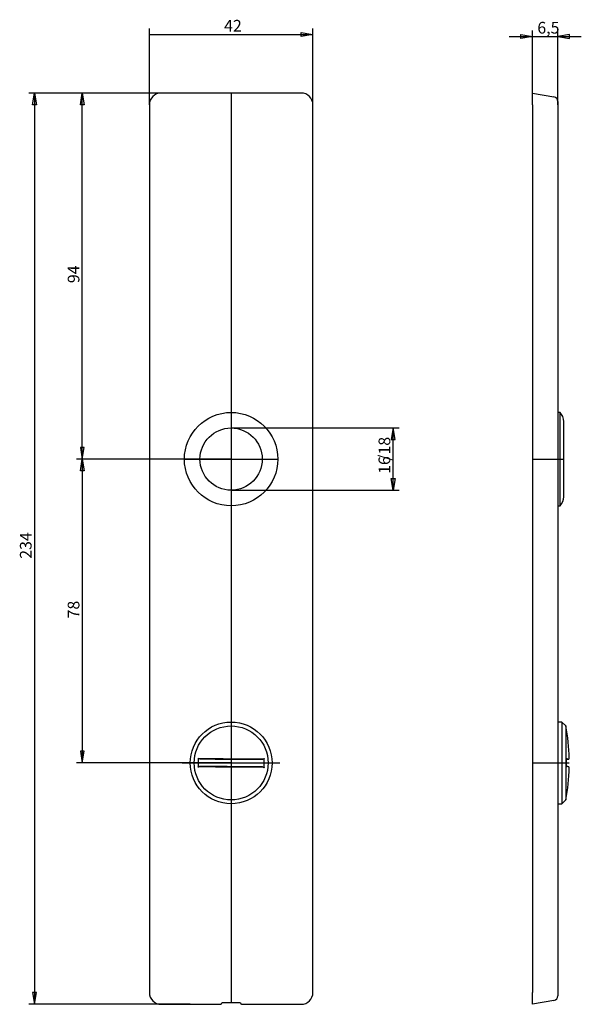
# Model space of a CAD drawing. Extents: x 17 to 162, y 33 to 286.
import ezdxf
from ezdxf.enums import TextEntityAlignment as Align
from ezdxf.lldxf.tags import DXFTag

# ---------------------------------------------------------------- set-up
doc = ezdxf.new("R2010")
doc.units = 0
doc.layers.get('0').update_dxf_attribs({"linetype": 'CONTINUOUS'})
for name, color, linetype in [('DEFAULT', 7, 'CONTINUOUS'), ('MEGA_001669', 7, 'CONTINUOUS'), ('MEGA_001979', 7, 'CONTINUOUS'), ('MEGA_002298', 7, 'CONTINUOUS'), ('STANDARD', 7, 'CONTINUOUS')]:
    doc.layers.add(name, color=color, linetype=linetype)
doc.styles.add('SEACAD_SEISO_TTF', font='seiso.ttf', dxfattribs={"height": 0.2})
tags = doc.linetypes.add('CENTER2', pattern=[1.125, 0.75, -0.125, 0.125, -0.125]).pattern_tags.tags
tags[10:11] = [DXFTag(74, 4), DXFTag(75, 0), DXFTag(340, '0'), DXFTag(46, 0.0), DXFTag(50, 0.0), DXFTag(44, 0.0), DXFTag(45, 0.0)]
tags[8:9] = [DXFTag(74, 4), DXFTag(75, 0), DXFTag(340, '0'), DXFTag(46, 0.0), DXFTag(50, 0.0), DXFTag(44, 0.0), DXFTag(45, 0.0)]
tags[6:7] = [DXFTag(74, 4), DXFTag(75, 0), DXFTag(340, '0'), DXFTag(46, 0.0), DXFTag(50, 0.0), DXFTag(44, 0.0), DXFTag(45, 0.0)]
tags[4:5] = [DXFTag(74, 4), DXFTag(75, 0), DXFTag(340, '0'), DXFTag(46, 0.0), DXFTag(50, 0.0), DXFTag(44, 0.0), DXFTag(45, 0.0)]

# ---------------------------------------------------------------- blocks, each defined once
blk = doc.blocks.new('SE')
at = {"layer": 'MEGA_001669', "color": 7, "linetype": 'CONTINUOUS', "ltscale": 25.4}
for p, q in [((89.68, 266.97), (53.68, 266.97)), ((50.68, 263.97), (50.68, 35.97)), ((92.68, 35.97), (92.68, 263.97)), ((53.68, 32.97), (68.7, 32.97)), ((69.2, 33.06), (69.25, 33.31)), ((73.81, 33.36), (69.55, 33.36)), ((74.11, 33.31), (74.16, 33.06)), ((74.66, 32.97), (89.68, 32.97))]:
    blk.add_line(p, q, dxfattribs=at)
for centre, start, end in [((53.68, 263.97), 90, 180), ((89.68, 263.97), 0, 90), ((53.68, 35.97), 180, 270), ((89.68, 35.97), 270, 360)]:
    blk.add_arc(centre, 3, start, end, dxfattribs=at)
for centre, major_axis, start_param, end_param in [((68.7, 33.06), (0.5, 0), 4.712389, 6.248279), ((69.55, 33.31), (-0.3, 0), 4.712389, 6.248279), ((73.81, 33.31), (0.3, 0), 0.034907, 1.570796), ((74.66, 33.06), (-0.5, 0), 0.034907, 1.570796)]:
    blk.add_ellipse(centre, major_axis=major_axis, ratio=0.176327, start_param=start_param, end_param=end_param, dxfattribs=at)
at = {"layer": 'MEGA_001979', "color": 7, "linetype": 'CONTINUOUS', "ltscale": 25.4}
for radius in [10.5, 9.5]:
    blk.add_circle((71.68, 94.96), radius, dxfattribs=at)
for centre, start, end in [((89.42, 94.84), 177.016, 182.2075), ((53.94, 95.08), 357.016, 2.2075)]:
    blk.add_arc(centre, 26.24, start, end, dxfattribs=at)
for centre, major_axis, ratio, start_param, end_param in [((71.67, 93.56), (25, -0.17), 0.017455, 1.241289, 1.900304), ((71.68, 94.83), (-49.8, 0.34), 0.017452, 1.407631, 1.733961), ((71.69, 96.36), (25, -0.17), 0.017455, 4.382881, 5.041897), ((71.68, 95.09), (49.8, -0.34), 0.017452, 1.407631, 1.733961)]:
    blk.add_ellipse(centre, major_axis=major_axis, ratio=ratio, start_param=start_param, end_param=end_param, dxfattribs=at)
for points, knots in [([(63.6, 96), (63.52, 96), (63.44, 96.01), (63.37, 96.04), (63.33, 96.05), (63.3, 96.07), (63.27, 96.1), (63.24, 96.13), (63.21, 96.16), (63.21, 96.21)], [0, 0, 0, 0, 0.5, 0.5, 0.5, 0.75, 0.75, 0.75, 1, 1, 1, 1]), ([(80.16, 96.09), (80.16, 96.05), (80.14, 96.01), (80.11, 95.98), (80.08, 95.96), (80.04, 95.94), (80, 95.93), (79.93, 95.9), (79.85, 95.89), (79.78, 95.89)], [0, 0, 0, 0, 0.25, 0.25, 0.25, 0.5, 0.5, 0.5, 1, 1, 1, 1]), ([(63.2, 93.83), (63.2, 93.87), (63.22, 93.91), (63.25, 93.93), (63.28, 93.96), (63.32, 93.98), (63.35, 93.99), (63.43, 94.02), (63.51, 94.03), (63.58, 94.03)], [0, 0, 0, 0, 0.25, 0.25, 0.25, 0.5, 0.5, 0.5, 1, 1, 1, 1]), ([(79.76, 93.92), (79.84, 93.92), (79.92, 93.91), (79.99, 93.88), (80.03, 93.87), (80.06, 93.85), (80.09, 93.82), (80.12, 93.79), (80.15, 93.76), (80.14, 93.71)], [0, 0, 0, 0, 0.5, 0.5, 0.5, 0.75, 0.75, 0.75, 1, 1, 1, 1])]:
    blk.add_open_spline(points, degree=3, knots=knots, dxfattribs=at)
at = {"layer": 'MEGA_002298', "color": 7, "linetype": 'CONTINUOUS', "ltscale": 25.4}
for radius in [12, 8]:
    blk.add_circle((71.68, 172.97), radius, dxfattribs=at)
at = {"layer": 'STANDARD', "color": 7, "linetype": 'CENTER2', "ltscale": 25.4}
for p, q in [((71.68, 266.97), (71.68, 33.36)), ((59.68, 172.97), (83.68, 172.97)), ((59.13, 94.96), (84.18, 94.96))]:
    blk.add_line(p, q, dxfattribs=at)
blk = doc.blocks.new('SE1')
at = {"layer": 'MEGA_001669', "color": 7, "linetype": 'CONTINUOUS', "ltscale": 25.4}
for p, q in [((149.11, 263.97), (149.11, 266.97)), ((149.11, 266.97), (154.58, 266.01)), ((149.11, 263.97), (149.11, 35.97)), ((155.61, 264.78), (155.61, 263.97)), ((155.61, 263.97), (155.61, 35.97)), ((149.11, 32.97), (149.11, 35.97)), ((155.61, 35.97), (155.61, 35.17)), ((154.58, 33.94), (149.11, 32.97))]:
    blk.add_line(p, q, dxfattribs=at)
for centre, start, end in [((154.36, 264.78), 0, 80), ((154.36, 35.17), 280, 360)]:
    blk.add_arc(centre, 1.25, start, end, dxfattribs=at)
at = {"layer": 'MEGA_001979', "color": 7, "linetype": 'CONTINUOUS', "ltscale": 25.4}
for p, q in [((156.61, 105.46), (155.61, 105.46)), ((156.61, 105.46), (156.61, 84.46)), ((157.61, 104.46), (156.61, 105.46)), ((157.61, 104.46), (157.61, 85.46)), ((155.61, 84.46), (156.61, 84.46)), ((156.61, 84.46), (157.61, 85.46))]:
    blk.add_line(p, q, dxfattribs=at)
for centre, radius, start, end in [((108.52, 94.96), 50, 1.3765, 10.9528), ((84.99, 95.02), 72.8, 359.0647, 0.9353), ((108.52, 94.96), 50, 349.0472, 358.6235)]:
    blk.add_arc(centre, radius, start, end, dxfattribs=at)
for centre, major_axis, start_param, end_param in [((108.52, 95.09), (-49.79, -0.87), 3.244854, 3.286022), ((108.52, 95.09), (-49.79, -0.87), 2.997057, 3.008831), ((108.52, 94.83), (-49.79, 0.87), 3.274979, 3.286236)]:
    blk.add_ellipse(centre, major_axis=major_axis, ratio=0.006775, start_param=start_param, end_param=end_param, dxfattribs=at)
for points, knots in [([(157.88, 95.9), (157.9, 95.91), (157.92, 95.91), (157.94, 95.91), (157.97, 95.91), (158, 95.91), (158.02, 95.91), (158.05, 95.92), (158.07, 95.92), (158.09, 95.92), (158.12, 95.92), (158.14, 95.92), (158.16, 95.93), (158.18, 95.93), (158.2, 95.93), (158.22, 95.93), (158.23, 95.93), (158.25, 95.94), (158.26, 95.94), (158.28, 95.94), (158.3, 95.94), (158.31, 95.95), (158.32, 95.95), (158.33, 95.95), (158.34, 95.95), (158.34, 95.95), (158.35, 95.96), (158.36, 95.96), (158.37, 95.96), (158.37, 95.96), (158.38, 95.97), (158.38, 95.97), (158.39, 95.97), (158.4, 95.97), (158.4, 95.98), (158.41, 95.98), (158.41, 95.99), (158.42, 95.99), (158.43, 95.99), (158.43, 96), (158.44, 96), (158.45, 96.01), (158.45, 96.02), (158.46, 96.02), (158.47, 96.03), (158.47, 96.04), (158.48, 96.05), (158.48, 96.06), (158.49, 96.07), (158.49, 96.08), (158.5, 96.09), (158.5, 96.11), (158.5, 96.12), (158.51, 96.13), (158.51, 96.15), (158.51, 96.15), (158.51, 96.16), (158.51, 96.16)], [0, 0, 0, 0, 0.065777, 0.065777, 0.065777, 0.169182, 0.169182, 0.169182, 0.273063, 0.273063, 0.273063, 0.377715, 0.377715, 0.377715, 0.483725, 0.483725, 0.483725, 0.592412, 0.592412, 0.592412, 0.707517, 0.707517, 0.707517, 0.776993, 0.776993, 0.776993, 0.838292, 0.838292, 0.838292, 0.868493, 0.868493, 0.868493, 0.89356, 0.89356, 0.89356, 0.913909, 0.913909, 0.913909, 0.9309, 0.9309, 0.9309, 0.945599, 0.945599, 0.945599, 0.958844, 0.958844, 0.958844, 0.97129, 0.97129, 0.97129, 0.983409, 0.983409, 0.983409, 0.996546, 0.996546, 0.996546, 1, 1, 1, 1]), ([(158.51, 93.76), (158.51, 93.77), (158.51, 93.78), (158.5, 93.79), (158.5, 93.81), (158.5, 93.82), (158.49, 93.83), (158.49, 93.84), (158.49, 93.86), (158.48, 93.87), (158.47, 93.87), (158.47, 93.88), (158.46, 93.89), (158.46, 93.9), (158.45, 93.91), (158.44, 93.91), (158.44, 93.92), (158.43, 93.92), (158.43, 93.93), (158.42, 93.93), (158.41, 93.93), (158.41, 93.94), (158.4, 93.94), (158.4, 93.94), (158.39, 93.95), (158.39, 93.95), (158.38, 93.95), (158.37, 93.95), (158.37, 93.96), (158.36, 93.96), (158.36, 93.96), (158.35, 93.96), (158.34, 93.96), (158.34, 93.97), (158.33, 93.97), (158.32, 93.97), (158.32, 93.97), (158.3, 93.97), (158.29, 93.98), (158.27, 93.98), (158.26, 93.98), (158.24, 93.98), (158.23, 93.99), (158.21, 93.99), (158.19, 93.99), (158.17, 93.99), (158.15, 93.99), (158.13, 94), (158.11, 94), (158.09, 94), (158.06, 94), (158.04, 94), (158.01, 94.01), (157.98, 94.01), (157.95, 94.01), (157.93, 94.01), (157.91, 94.01), (157.88, 94.02)], [0, 0, 0, 0, 0.010235, 0.010235, 0.010235, 0.022687, 0.022687, 0.022687, 0.035007, 0.035007, 0.035007, 0.047534, 0.047534, 0.047534, 0.060793, 0.060793, 0.060793, 0.075456, 0.075456, 0.075456, 0.092351, 0.092351, 0.092351, 0.11255, 0.11255, 0.11255, 0.137555, 0.137555, 0.137555, 0.169669, 0.169669, 0.169669, 0.212836, 0.212836, 0.212836, 0.2752, 0.2752, 0.2752, 0.381526, 0.381526, 0.381526, 0.489969, 0.489969, 0.489969, 0.593067, 0.593067, 0.593067, 0.70226, 0.70226, 0.70226, 0.808208, 0.808208, 0.808208, 0.912573, 0.912573, 0.912573, 1, 1, 1, 1])]:
    blk.add_open_spline(points, degree=3, knots=knots, dxfattribs=at)
at = {"layer": 'MEGA_002298', "color": 7, "linetype": 'CONTINUOUS', "ltscale": 25.4}
for p, q in [((156.15, 184.97), (155.61, 184.97)), ((156.15, 160.97), (156.15, 184.97)), ((157.11, 163.33), (157.11, 182.62)), ((155.61, 160.97), (156.15, 160.97))]:
    blk.add_line(p, q, dxfattribs=at)
for centre, start, end in [((153.76, 182.62), 0, 44.5782), ((153.76, 163.33), 315.4218, 360)]:
    blk.add_arc(centre, 3.35, start, end, dxfattribs=at)
at = {"layer": 'STANDARD', "color": 7, "linetype": 'CENTER2', "ltscale": 25.4}
for p, q in [((149.12, 172.97), (157.11, 172.97)), ((149.07, 94.98), (158.51, 94.96))]:
    blk.add_line(p, q, dxfattribs=at)
blk = doc.blocks.new('SE2')
at = {"layer": 'DEFAULT', "color": 7, "linetype": 'CONTINUOUS', "ltscale": 25.4}
for p, q in [((50.68, 263.97), (50.68, 283.51)), ((92.68, 263.97), (92.68, 283.51)), ((50.68, 282.01), (92.68, 282.01))]:
    blk.add_line(p, q, dxfattribs=at)
blk.add_lwpolyline([(89.68, 282.51), (92.68, 282.01), (89.68, 281.51), (89.68, 282.51)], close=True, dxfattribs=at)
at = {"layer": 'DEFAULT', "color": 7, "linetype": 'CONTINUOUS', "ltscale": 25.4, "style": 'SEACAD_SEISO_TTF'}
blk.add_text('42', height=3, dxfattribs=at).set_placement((69.87, 285.76), align=Align.TOP_LEFT)
blk = doc.blocks.new('SE3')
at = {"layer": 'DEFAULT', "color": 7, "linetype": 'CONTINUOUS', "ltscale": 25.4}
for p, q in [((143.11, 281.5), (161.61, 281.5)), ((149.11, 263.97), (149.11, 283)), ((155.61, 263.97), (155.61, 283))]:
    blk.add_line(p, q, dxfattribs=at)
for points in [[(146.11, 282), (149.11, 281.5), (146.11, 281), (146.11, 282)], [(158.61, 282), (155.61, 281.5), (158.61, 281), (158.61, 282)]]:
    blk.add_lwpolyline(points, close=True, dxfattribs=at)
at = {"layer": 'DEFAULT', "color": 7, "linetype": 'CONTINUOUS', "ltscale": 25.4, "style": 'SEACAD_SEISO_TTF'}
blk.add_text('6,5', height=3, dxfattribs=at).set_placement((150.32, 285.25), align=Align.TOP_LEFT)
blk = doc.blocks.new('SE4')
at = {"layer": 'DEFAULT', "color": 7, "linetype": 'CONTINUOUS', "ltscale": 25.4}
for p, q in [((53.68, 266.97), (19.68, 266.97)), ((21.18, 266.97), (21.18, 32.97)), ((61.19, 32.97), (19.68, 32.97))]:
    blk.add_line(p, q, dxfattribs=at)
for points in [[(20.68, 263.97), (21.18, 266.97), (21.68, 263.97), (20.68, 263.97)], [(20.68, 35.97), (21.18, 32.97), (21.68, 35.97), (20.68, 35.97)]]:
    blk.add_lwpolyline(points, close=True, dxfattribs=at)
at = {"layer": 'DEFAULT', "color": 7, "linetype": 'CONTINUOUS', "ltscale": 25.4, "style": 'SEACAD_SEISO_TTF'}
blk.add_text('234', height=3, rotation=90, dxfattribs=at).set_placement((17.43, 147.38), align=Align.TOP_LEFT)
blk = doc.blocks.new('SE5')
at = {"layer": 'DEFAULT', "color": 7, "linetype": 'CONTINUOUS', "ltscale": 25.4}
for p, q in [((53.68, 266.97), (31.96, 266.97)), ((33.46, 172.97), (33.46, 266.97)), ((71.68, 172.97), (31.96, 172.97))]:
    blk.add_line(p, q, dxfattribs=at)
for points in [[(32.96, 263.97), (33.46, 266.97), (33.96, 263.97), (32.96, 263.97)], [(32.96, 175.97), (33.46, 172.97), (33.96, 175.97), (32.96, 175.97)]]:
    blk.add_lwpolyline(points, close=True, dxfattribs=at)
at = {"layer": 'DEFAULT', "color": 7, "linetype": 'CONTINUOUS', "ltscale": 25.4, "style": 'SEACAD_SEISO_TTF'}
blk.add_text('94', height=3, rotation=90, dxfattribs=at).set_placement((29.71, 218.17), align=Align.TOP_LEFT)
blk = doc.blocks.new('SE6')
at = {"layer": 'DEFAULT', "color": 7, "linetype": 'CONTINUOUS', "ltscale": 25.4}
for p, q in [((71.68, 172.97), (31.96, 172.97)), ((33.46, 172.97), (33.46, 94.96)), ((71.68, 94.96), (31.96, 94.96))]:
    blk.add_line(p, q, dxfattribs=at)
for points in [[(32.96, 169.97), (33.46, 172.97), (33.96, 169.97), (32.96, 169.97)], [(32.96, 97.96), (33.46, 94.96), (33.96, 97.96), (32.96, 97.96)]]:
    blk.add_lwpolyline(points, close=True, dxfattribs=at)
at = {"layer": 'DEFAULT', "color": 7, "linetype": 'CONTINUOUS', "ltscale": 25.4, "style": 'SEACAD_SEISO_TTF'}
blk.add_text('78', height=3, rotation=90, dxfattribs=at).set_placement((29.71, 132.06), align=Align.TOP_LEFT)
blk = doc.blocks.new('SE7')
at = {"layer": 'DEFAULT', "color": 7, "linetype": 'CONTINUOUS', "ltscale": 25.4}
for p, q in [((71.68, 180.97), (114.79, 180.97)), ((113.29, 164.97), (113.29, 180.97)), ((71.68, 164.97), (114.79, 164.97))]:
    blk.add_line(p, q, dxfattribs=at)
for points in [[(113.79, 177.97), (113.29, 180.97), (112.79, 177.97), (113.79, 177.97)], [(113.79, 167.97), (113.29, 164.97), (112.79, 167.97), (113.79, 167.97)]]:
    blk.add_lwpolyline(points, close=True, dxfattribs=at)
at = {"layer": 'DEFAULT', "color": 7, "linetype": 'CONTINUOUS', "ltscale": 25.4, "style": 'SEACAD_SEISO_TTF'}
for s, p in [('/18', (109.54, 172.54)), ('16', (109.54, 169.18))]:
    blk.add_text(s, height=3, rotation=90, dxfattribs=at).set_placement(p, align=Align.TOP_LEFT)

msp = doc.modelspace()

# ---------------------------------------------------------------- block references
for name in ['SE2', 'SE3', 'SE4', 'SE5', 'SE', 'SE1', 'SE7', 'SE6']:
    msp.add_blockref(name, (0, 0))

doc.saveas('drawing.dxf')
